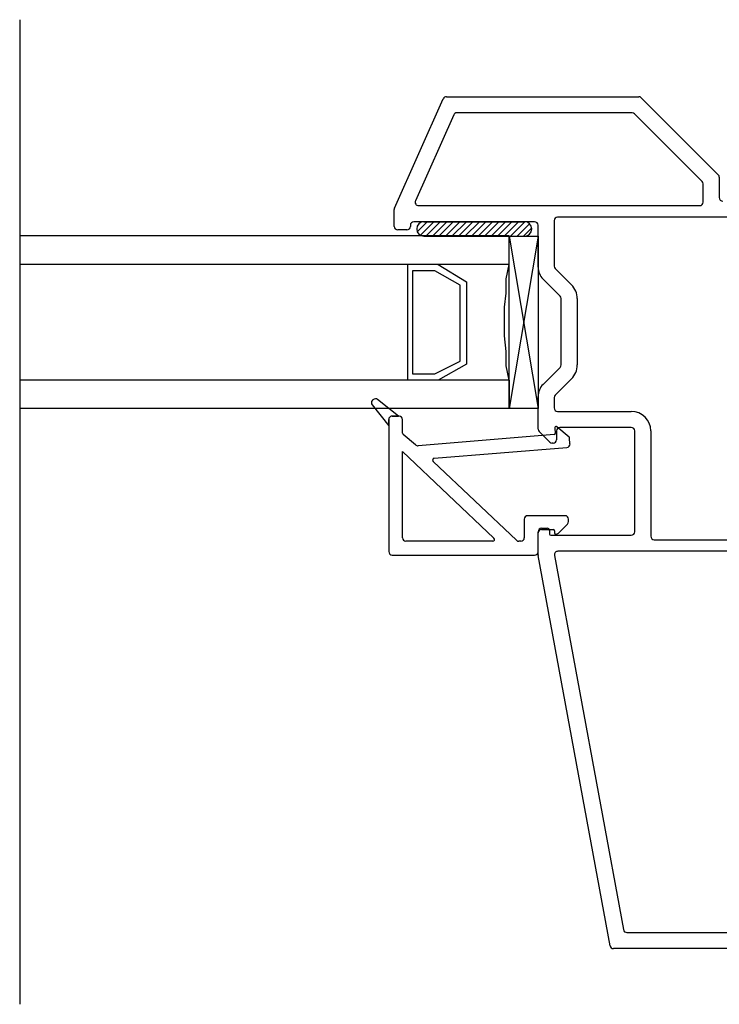
# Model space of a CAD drawing. Units: inches. Extents: x 996.9 to 1016.8, y 86.7 to 95.5.
# Drawn here: x 1008.2 to 1011.2, y 89.2 to 93.5 of the extents above; entities that cross this region are included whole.
import ezdxf

# ---------------------------------------------------------------- set-up
doc = ezdxf.new("R2010")
doc.units = ezdxf.units.IN
doc.header["$MEASUREMENT"] = 0

msp = doc.modelspace()

# ---------------------------------------------------------------- linework, layer by layer
at = {"linetype": 'Continuous'}
for p, q in [((1008.1783, 93.521), (1008.1783, 89.2403)), ((1009.8072, 92.702), (1010.0188, 93.1772)), ((1010.0325, 93.1861), (1010.8688, 93.1861)), ((1010.8794, 93.1817), (1011.214, 92.8471)), ((1010.0643, 93.1072), (1009.8979, 92.7337)), ((1010.8398, 93.1161), (1010.078, 93.1161)), ((1011.144, 92.8181), (1010.8504, 93.1117)), ((1011.1484, 92.7276), (1011.1484, 92.8075)), ((1011.2184, 92.8365), (1011.2184, 92.7476)), ((1009.8059, 92.6226), (1009.8059, 92.6959)), ((1009.9116, 92.7126), (1011.1334, 92.7126)), ((1010.4159, 92.6426), (1009.8909, 92.6426)), ((1009.9495, 92.6426), (1009.9059, 92.599)), ((1009.9778, 92.6426), (1009.9193, 92.5841)), ((1009.9347, 92.6426), (1010.3722, 92.6426)), ((1010.0061, 92.6426), (1009.9436, 92.5801)), ((1010.0344, 92.6426), (1009.9719, 92.5801)), ((1010.0626, 92.6426), (1010.0001, 92.5801)), ((1010.0909, 92.6426), (1010.0284, 92.5801)), ((1010.1192, 92.6426), (1010.0567, 92.5801)), ((1010.1475, 92.6426), (1010.085, 92.5801)), ((1010.1758, 92.6426), (1010.1133, 92.5801)), ((1010.2041, 92.6426), (1010.1416, 92.5801)), ((1010.2324, 92.6426), (1010.1699, 92.5801)), ((1010.2606, 92.6426), (1010.1981, 92.5801)), ((1010.2889, 92.6426), (1010.2264, 92.5801)), ((1010.3172, 92.6426), (1010.2547, 92.5801)), ((1010.3455, 92.6426), (1010.283, 92.5801)), ((1010.3737, 92.6426), (1010.3113, 92.5801)), ((1010.3936, 92.6341), (1010.3396, 92.5801)), ((1010.5009, 92.6476), (1010.5009, 92.4498)), ((1012.0009, 92.6626), (1010.5159, 92.6626)), ((1009.8609, 92.6076), (1009.8209, 92.6076)), ((1009.8759, 92.6276), (1009.8759, 92.6226)), ((1010.4031, 92.6154), (1010.3678, 92.5801)), ((1010.4309, 92.4457), (1010.4309, 92.6276)), ((1010.3059, 92.5806), (1008.1783, 92.5806)), ((1009.9347, 92.5801), (1010.3722, 92.5801)), ((1010.3059, 92.4567), (1010.3059, 92.5806)), ((1010.4309, 92.5801), (1010.3059, 91.8301)), ((1010.3059, 92.5801), (1010.4309, 91.8301)), ((1010.3059, 91.8301), (1010.3059, 92.5801)), ((1010.3059, 92.5801), (1010.4309, 92.5801)), ((1010.4309, 92.5801), (1010.4309, 91.8301)), ((1010.3059, 92.4567), (1008.1783, 92.4567)), ((1009.8652, 91.954), (1009.8652, 92.4567)), ((1009.9823, 92.4291), (1009.8859, 92.4291)), ((1009.8859, 92.4291), (1009.8859, 91.9816)), ((1010.0925, 92.3672), (1009.9823, 92.4291)), ((1009.9961, 92.4567), (1010.12, 92.3809)), ((1010.2921, 92.3947), (1010.3059, 92.4567)), ((1010.5053, 92.4392), (1010.576, 92.3685)), ((1010.12, 92.3809), (1010.12, 92.0229)), ((1010.2921, 92.3327), (1010.2921, 92.3947)), ((1010.5265, 92.319), (1010.4529, 92.3926)), ((1010.0925, 92.0367), (1010.0925, 92.3672)), ((1010.2853, 92.2708), (1010.2921, 92.3327)), ((1010.5309, 92.0198), (1010.5309, 92.3084)), ((1010.6009, 92.3084), (1010.6009, 92.0198)), ((1010.2853, 92.2019), (1010.2853, 92.2708)), ((1010.2853, 92.1468), (1010.2853, 92.2019)), ((1010.2921, 92.078), (1010.2853, 92.1468)), ((1010.2921, 92.016), (1010.2921, 92.078)), ((1009.9823, 91.9816), (1010.0925, 92.0367)), ((1010.12, 92.0229), (1009.9961, 91.954)), ((1010.3059, 91.954), (1010.2921, 92.016)), ((1010.4529, 91.9356), (1010.5265, 92.0092)), ((1010.3059, 91.954), (1008.1783, 91.954)), ((1009.8859, 91.9816), (1009.9823, 91.9816)), ((1010.3059, 91.954), (1010.3059, 91.8301)), ((1010.576, 91.9597), (1010.5053, 91.889)), ((1009.7131, 91.8686), (1009.7108, 91.8663)), ((1009.7108, 91.8663), (1009.7108, 91.8663)), ((1009.7131, 91.8686), (1009.7131, 91.8686)), ((1009.8243, 91.7975), (1009.733, 91.8698)), ((1010.4309, 91.7413), (1010.4309, 91.8825)), ((1010.5009, 91.8784), (1010.5009, 91.8331)), ((1010.3059, 91.8301), (1008.1783, 91.8301)), ((1009.7096, 91.8464), (1009.7819, 91.755)), ((1010.4309, 91.8301), (1010.3059, 91.8301)), ((1009.7819, 91.755), (1009.7819, 91.7825)), ((1009.7819, 91.7825), (1009.7819, 91.755)), ((1009.7969, 91.7975), (1009.8243, 91.7975)), ((1009.8243, 91.7975), (1009.7969, 91.7975)), ((1009.8269, 91.7975), (1009.8243, 91.7975)), ((1009.8419, 91.7232), (1009.8419, 91.7825)), ((1010.5159, 91.8181), (1010.8359, 91.8181)), ((1009.7819, 91.755), (1009.7819, 91.2085)), ((1010.5037, 91.7471), (1010.5057, 91.7225)), ((1010.5659, 91.7056), (1010.5119, 91.7514)), ((1010.8359, 91.7481), (1010.5259, 91.7481)), ((1009.8986, 91.6726), (1009.8448, 91.717)), ((1010.5012, 91.7171), (1009.9101, 91.6685)), ((1010.4815, 91.6845), (1010.4353, 91.7307)), ((1010.5109, 91.7331), (1010.5109, 91.6951)), ((1010.5696, 91.6776), (1010.5676, 91.7022)), ((1010.8509, 91.295), (1010.8509, 91.7331)), ((1010.9209, 91.7331), (1010.9209, 91.275)), ((1009.9798, 91.6141), (1010.5559, 91.6614)), ((1010.4959, 91.6801), (1010.4921, 91.6801)), ((1009.8419, 91.2685), (1009.8419, 91.6438)), ((1009.8419, 91.6438), (1010.2392, 91.2673)), ((1010.3366, 91.2576), (1009.9749, 91.6003)), ((1010.3709, 91.3495), (1010.3709, 91.2685)), ((1010.5479, 91.3645), (1010.3859, 91.3645)), ((1010.5629, 91.3388), (1010.5629, 91.3495)), ((1010.4459, 91.31), (1010.4709, 91.31)), ((1010.5192, 91.2888), (1010.5585, 91.3282)), ((1010.4309, 91.1945), (1010.4309, 91.295)), ((1010.4309, 91.2085), (1010.4309, 91.2895)), ((1010.4459, 91.3045), (1010.4979, 91.3045)), ((1010.4809, 91.3), (1010.4809, 91.285)), ((1010.4859, 91.28), (1010.8359, 91.28)), ((1010.5029, 91.2995), (1010.5029, 91.2895)), ((1010.5079, 91.2845), (1010.5086, 91.2845)), ((1010.2337, 91.2535), (1009.8569, 91.2535)), ((1010.3559, 91.2535), (1010.3469, 91.2535)), ((1010.9359, 91.26), (1012.0009, 91.26)), ((1009.7969, 91.1935), (1010.4159, 91.1935)), ((1010.7437, 89.4949), (1010.4312, 91.1918)), ((1010.5023, 91.1922), (1010.802, 89.5649)), ((1012.0009, 91.21), (1010.517, 91.21)), ((1010.8167, 89.5526), (1012.0009, 89.5526)), ((1012.4159, 89.4826), (1010.7584, 89.4826))]:
    msp.add_line(p, q, dxfattribs=at).dxf.unprotected_set("ltscale", 0)
for centre, radius, start, end in [((1010.0325, 93.1711), 0.015, 90, 155.9984), ((1010.8688, 93.1711), 0.015, 45, 90), ((1010.078, 93.1011), 0.015, 90, 155.9984), ((1010.8398, 93.1011), 0.015, 45, 90), ((1011.1334, 92.8075), 0.015, 0, 45), ((1011.2034, 92.8365), 0.015, 0, 45), ((1009.9116, 92.7276), 0.015, 155.9984, 270), ((1011.1334, 92.7276), 0.015, 270, 0), ((1011.2334, 92.7476), 0.015, 180, 270), ((1009.8209, 92.6959), 0.015, 155.9984, 180), ((1009.8909, 92.6276), 0.015, 90, 180), ((1009.9347, 92.6113), 0.0312, 90, 180), ((1010.3722, 92.6113), 0.0313, 0, 90), ((1010.4159, 92.6276), 0.015, 0, 90), ((1010.5159, 92.6476), 0.015, 90, 180), ((1009.8209, 92.6226), 0.015, 180, 270), ((1009.8609, 92.6226), 0.015, 270, 0), ((1009.9347, 92.6113), 0.0313, 180, 270), ((1010.3722, 92.6113), 0.0313, 270, 0), ((1010.5059, 92.4457), 0.075, 180, 225), ((1010.5159, 92.4498), 0.015, 180, 225), ((1010.5159, 92.3084), 0.085, 0, 45), ((1010.5159, 92.3084), 0.015, 0, 45), ((1010.5159, 92.0198), 0.015, 315, 0), ((1010.5159, 92.0198), 0.085, 315, 0), ((1010.5059, 91.8825), 0.075, 135, 180), ((1009.7214, 91.8557), 0.015, 135, 181.1459), ((1009.7237, 91.858), 0.015, 90, 135), ((1009.7237, 91.858), 0.015, 51.5819, 90), ((1010.5159, 91.8784), 0.015, 135, 180), ((1009.7214, 91.8557), 0.015, 181.1459, 218.4181), ((1010.5159, 91.8331), 0.015, 180, 270), ((1009.7969, 91.7825), 0.015, 135.0835, 180), ((1009.7969, 91.7825), 0.015, 135.0835, 180.0003), ((1009.7969, 91.7825), 0.015, 109.4712, 135.0835), ((1009.7969, 91.7825), 0.015, 109.4712, 135.0835), ((1009.7969, 91.7825), 0.015, 90, 109.4712), ((1009.7969, 91.7825), 0.015, 89.9997, 109.4712), ((1009.8269, 91.7825), 0.015, 359.9999, 90.003), ((1010.8359, 91.7331), 0.085, 0, 90), ((1010.4459, 91.7413), 0.015, 180, 225), ((1010.5087, 91.7476), 0.005, 90, 180), ((1010.5087, 91.7476), 0.005, 180, 184.695), ((1010.5087, 91.7476), 0.005, 49.6949, 90), ((1010.5259, 91.7331), 0.015, 90, 180), ((1010.8359, 91.7331), 0.015, 0, 90), ((1009.8499, 91.7232), 0.008, 179.9999, 230.4271), ((1010.4959, 91.6951), 0.015, 270, 0), ((1010.5008, 91.7221), 0.005, 274.695, 360), ((1010.5008, 91.7221), 0.005, 360, 4.695), ((1010.5626, 91.7018), 0.005, 4.695, 49.6949), ((1009.9089, 91.6835), 0.015, 226.5412, 274.695), ((1010.4921, 91.6951), 0.015, 225, 270), ((1010.5547, 91.6763), 0.015, 274.695, 4.695), ((1009.9804, 91.6061), 0.008, 94.695, 226.5412), ((1010.3859, 91.3495), 0.015, 90, 180), ((1010.5479, 91.3495), 0.015, 0, 90), ((1010.4459, 91.295), 0.015, 90, 180), ((1010.4709, 91.3), 0.01, 0, 90), ((1010.5479, 91.3388), 0.015, 315.0001, 0), ((1009.8569, 91.2685), 0.015, 180, 270), ((1010.2337, 91.2615), 0.008, 270, 46.5412), ((1010.3559, 91.2685), 0.015, 270, 360), ((1010.4459, 91.2895), 0.015, 90, 180), ((1010.4859, 91.285), 0.005, 180, 270), ((1010.4979, 91.2995), 0.005, 0.0003, 90), ((1010.5079, 91.2895), 0.005, 180.0003, 269.9992), ((1010.5086, 91.2995), 0.015, 269.9992, 315.0001), ((1010.8359, 91.295), 0.015, 270, 0), ((1010.9359, 91.275), 0.015, 180, 270), ((1010.3469, 91.2685), 0.015, 226.5412, 270), ((1009.7969, 91.2085), 0.015, 180, 270), ((1010.4159, 91.2085), 0.015, 270, 340.5288), ((1010.4159, 91.2085), 0.015, 340.5288, 0), ((1010.4459, 91.1945), 0.015, 180, 190.4357), ((1010.517, 91.195), 0.015, 90, 190.4357), ((1010.8167, 89.5676), 0.015, 190.4357, 270), ((1010.7584, 89.4976), 0.015, 190.4357, 270)]:
    msp.add_arc(centre, radius, start, end, dxfattribs=at).dxf.unprotected_set("ltscale", 0)

doc.saveas('drawing.dxf')
